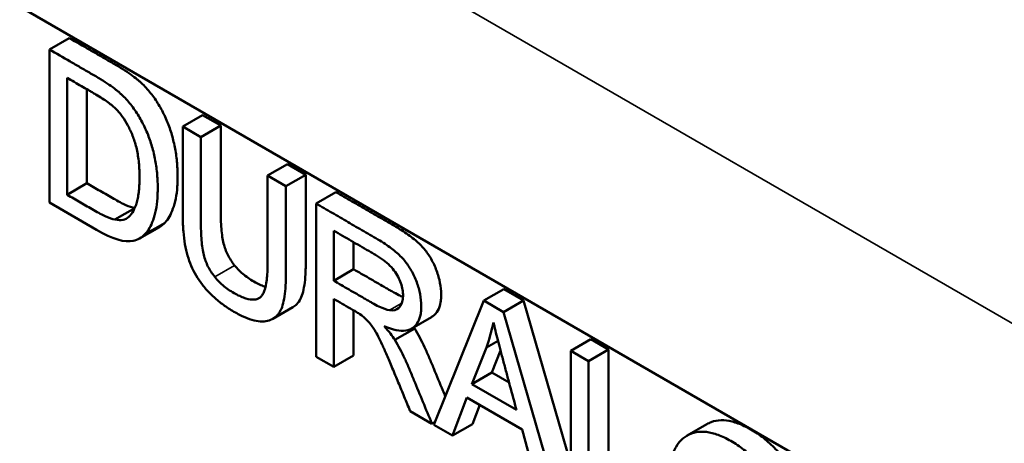
# Model space of a CAD drawing. Units: inches. Extents: x 0.2 to 26.2, y 0.2 to 20.2.
# Drawn here: x 20.5 to 21.3, y 5.1 to 5.4 of the extents above; entities that cross this region are included whole.
import ezdxf

# ---------------------------------------------------------------- set-up
doc = ezdxf.new("R2010")
doc.units = ezdxf.units.IN
doc.header["$LTSCALE"] = 1.2
doc.header["$MEASUREMENT"] = 0
doc.layers.add('Visible (ANSI)', color=7, linetype='Continuous', lineweight=50)
doc.layers.add('Visible Narrow (ANSI)', color=7, linetype='Continuous', lineweight=35)

msp = doc.modelspace()

# ---------------------------------------------------------------- linework, layer by layer
at = {"layer": 'Visible (ANSI)'}
for p, q in [((19.4669, 6.00362), (22.40846, 4.3053)), ((20.49886, 5.40536), (20.48189, 5.39556)), ((20.48189, 5.26493), (20.48189, 5.39556)), ((20.49699, 5.37139), (20.49699, 5.27166)), ((20.51396, 5.36159), (20.51396, 5.28146)), ((20.61268, 5.33965), (20.59571, 5.32985)), ((20.61268, 5.33965), (20.62826, 5.33065)), ((20.59571, 5.32985), (20.61129, 5.32086)), ((20.62826, 5.33065), (20.61129, 5.32086)), ((20.68519, 5.29778), (20.66822, 5.28799)), ((20.68519, 5.29778), (20.70076, 5.28879)), ((20.66822, 5.21293), (20.66822, 5.28799)), ((20.66822, 5.28799), (20.68379, 5.27899)), ((20.70076, 5.28879), (20.68379, 5.27899)), ((20.51396, 5.28146), (20.49699, 5.27166)), ((20.72655, 5.27391), (20.70958, 5.26411)), ((20.52222, 5.24164), (20.48189, 5.26493)), ((20.70958, 5.13347), (20.70958, 5.26411)), ((20.55473, 5.26021), (20.53784, 5.25046)), ((20.57577, 5.24407), (20.5588, 5.23427)), ((20.72468, 5.24097), (20.72468, 5.19832)), ((20.74165, 5.23117), (20.74165, 5.20812)), ((20.74165, 5.20812), (20.72468, 5.19832)), ((20.86989, 5.19115), (20.85292, 5.18135)), ((20.86989, 5.19115), (20.88671, 5.18144)), ((20.72468, 5.18286), (20.72468, 5.12475)), ((20.8101, 5.07543), (20.85292, 5.18135)), ((20.85292, 5.18135), (20.86974, 5.17164)), ((20.88671, 5.18144), (20.86974, 5.17164)), ((20.88671, 5.18144), (20.92706, 5.04191)), ((20.68977, 5.17572), (20.6728, 5.16592)), ((20.74165, 5.17307), (20.74165, 5.13455)), ((20.86974, 5.17164), (20.91509, 5.01482)), ((20.80825, 5.16735), (20.79128, 5.15755)), ((20.79378, 5.15761), (20.77681, 5.14781)), ((20.86491, 5.1471), (20.85498, 5.14137)), ((20.94403, 5.14834), (20.92706, 5.13855)), ((20.94403, 5.14834), (20.95913, 5.13962)), ((20.85498, 5.14137), (20.84254, 5.11021)), ((20.86705, 5.1389), (20.85951, 5.12001)), ((20.92706, 5.00791), (20.92706, 5.13855)), ((20.92706, 5.13855), (20.94216, 5.12983)), ((20.95913, 5.13962), (20.94216, 5.12983)), ((20.95913, 5.13962), (20.95913, 5.02444)), ((20.72468, 5.12475), (20.70958, 5.13347)), ((20.74165, 5.13455), (20.72468, 5.12475)), ((20.94216, 5.12983), (20.94216, 5.01464)), ((20.85951, 5.12001), (20.84254, 5.11021)), ((20.85951, 5.12001), (20.87441, 5.1114)), ((20.84254, 5.11021), (20.88064, 5.08821)), ((20.83842, 5.09867), (20.82611, 5.06619)), ((20.88553, 5.07147), (20.83842, 5.09867)), ((20.80851, 5.07635), (20.78994, 5.08707)), ((20.84929, 5.09239), (20.84308, 5.07599)), ((20.81107, 5.07782), (20.80851, 5.07635)), ((20.82611, 5.06619), (20.8101, 5.07543)), ((20.84308, 5.07599), (20.82611, 5.06619)), ((20.89814, 5.0246), (20.88553, 5.07147)), ((21.04329, 5.076), (21.02632, 5.0662))]:
    msp.add_line(p, q, dxfattribs=at)
for centre, major_axis, ratio, start_param, end_param in [((19.40566, 6.94253), (1.15254, -1.70823), 0.078515, 6.123522, 6.252467), ((20.66987, 5.25385), (0.14663, -0.16945), 0.756143, 0.402494, 0.525171), ((20.68264, 5.21143), (0.09664, -0.07323), 0.144452, 0.360139, 0.611487), ((20.69961, 5.22122), (0.09664, -0.07323), 0.144452, 0.360139, 0.385652)]:
    msp.add_ellipse(centre, major_axis=major_axis, ratio=ratio, start_param=start_param, end_param=end_param, dxfattribs=at)
for points, knots in [([(20.49886, 5.40536), (20.50473, 5.40197), (20.51353, 5.39689), (20.52528, 5.39011), (20.53259, 5.38588), (20.53852, 5.38248), (20.54406, 5.37917), (20.55006, 5.37528), (20.55492, 5.37171), (20.55803, 5.36914), (20.561, 5.36649), (20.5645, 5.36298), (20.56967, 5.357), (20.5753, 5.34872), (20.58089, 5.33817), (20.58531, 5.32707), (20.58852, 5.31533), (20.5906, 5.30326), (20.59136, 5.29296), (20.59138, 5.28448), (20.59104, 5.27666), (20.58997, 5.26804), (20.58667, 5.25669), (20.58337, 5.25078), (20.58072, 5.24807)], [0.3106438, 0.3106438, 0.3106438, 0.3106438, 0.3462898, 0.3641128, 0.3819358, 0.3908473, 0.3997588, 0.4175818, 0.4354048, 0.4443163, 0.4532278, 0.4710508, 0.4888739, 0.5245199, 0.5601659, 0.5958119, 0.6314579, 0.667104, 0.70275, 0.720573, 0.738396, 0.774042, 0.809688, 0.8809801, 0.8809801, 0.8809801, 0.8809801]), ([(20.48189, 5.39556), (20.48776, 5.39218), (20.49656, 5.38709), (20.50831, 5.38031), (20.51562, 5.37608), (20.52155, 5.37268), (20.52708, 5.36937), (20.53309, 5.36548), (20.53795, 5.36191), (20.54106, 5.35935), (20.54403, 5.3567), (20.54753, 5.35319), (20.5527, 5.3472), (20.55833, 5.33892), (20.56392, 5.32837), (20.56834, 5.31727), (20.57155, 5.30553), (20.57363, 5.29346), (20.57439, 5.28316), (20.57441, 5.27468), (20.57407, 5.26686), (20.57299, 5.25824), (20.5697, 5.2469), (20.5664, 5.24098), (20.56375, 5.23827)], [0.3106438, 0.3106438, 0.3106438, 0.3106438, 0.3462898, 0.3641128, 0.3819358, 0.3908473, 0.3997588, 0.4175818, 0.4354048, 0.4443163, 0.4532278, 0.4710508, 0.4888739, 0.5245199, 0.5601659, 0.5958119, 0.6314579, 0.667104, 0.70275, 0.720573, 0.738396, 0.774042, 0.809688, 0.8809801, 0.8809801, 0.8809801, 0.8809801]), ([(20.53784, 5.25046), (20.54048, 5.24991), (20.54511, 5.2498), (20.54989, 5.2525), (20.55373, 5.25752), (20.55621, 5.26361), (20.5576, 5.26975), (20.55833, 5.275), (20.55868, 5.27992), (20.55881, 5.28417), (20.55883, 5.2887), (20.55867, 5.29422), (20.558, 5.30255), (20.55668, 5.31022), (20.55475, 5.31721), (20.55233, 5.32374), (20.54887, 5.33108), (20.54501, 5.33733), (20.54161, 5.34172), (20.53903, 5.34462), (20.53588, 5.34751), (20.53189, 5.3506), (20.52712, 5.35384), (20.52249, 5.35668), (20.51838, 5.35904), (20.51431, 5.36139), (20.50718, 5.36551), (20.50107, 5.36904), (20.49699, 5.37139)], [0.5177547, 0.5177547, 0.5177547, 0.5177547, 0.547895, 0.5780354, 0.6081757, 0.638316, 0.6533862, 0.6684564, 0.6835265, 0.6910616, 0.6985967, 0.7136669, 0.728737, 0.7588774, 0.7739475, 0.7890177, 0.819158, 0.8492983, 0.8643685, 0.8794387, 0.8945088, 0.909579, 0.9246492, 0.9397193, 0.9472544, 0.9547895, 0.9698597, 1, 1, 1, 1]), ([(20.68379, 5.27899), (20.68379, 5.27113), (20.68379, 5.2554), (20.68379, 5.23575), (20.6838, 5.22), (20.68378, 5.21021), (20.68381, 5.20227), (20.68366, 5.19483), (20.68302, 5.18673), (20.68156, 5.17882), (20.6795, 5.17283), (20.67638, 5.16832), (20.67214, 5.16525), (20.66683, 5.16352), (20.66045, 5.16338), (20.65295, 5.16525), (20.64584, 5.16835), (20.63948, 5.17186), (20.63323, 5.1757), (20.62617, 5.1808), (20.61872, 5.1875), (20.61022, 5.1973), (20.60382, 5.20808), (20.5997, 5.21963), (20.59754, 5.22923), (20.59614, 5.24013), (20.59568, 5.25023), (20.59572, 5.25889), (20.59571, 5.26748), (20.59571, 5.27824), (20.59571, 5.29114), (20.59571, 5.30834), (20.59571, 5.32125), (20.59571, 5.32985)], [0.1243073, 0.1243073, 0.1243073, 0.1243073, 0.1558287, 0.1873502, 0.2031109, 0.2188716, 0.226752, 0.2346323, 0.250393, 0.2661538, 0.2819145, 0.2976752, 0.3134359, 0.3291966, 0.3449574, 0.3607181, 0.3764788, 0.3843592, 0.3922395, 0.4080002, 0.423761, 0.4395217, 0.4710431, 0.4868039, 0.5025646, 0.5183253, 0.534086, 0.5419664, 0.5498467, 0.5656075, 0.5813682, 0.5971289, 0.6286503, 0.6286503, 0.6286503, 0.6286503]), ([(20.62826, 5.33065), (20.62826, 5.3247), (20.62826, 5.3128), (20.62826, 5.29495), (20.62826, 5.28007), (20.62826, 5.26817), (20.62826, 5.25925), (20.62825, 5.2503), (20.62867, 5.2425), (20.62944, 5.23568), (20.63058, 5.22995), (20.6321, 5.2251), (20.63488, 5.21871), (20.63773, 5.21427), (20.63997, 5.21143)], [0.6554888, 0.6554888, 0.6554888, 0.6554888, 0.6821332, 0.7087775, 0.7354219, 0.7487441, 0.7620662, 0.7753884, 0.7887106, 0.8020328, 0.815355, 0.8286771, 0.8419993, 0.8686437, 0.8686437, 0.8686437, 0.8686437]), ([(20.61129, 5.32086), (20.61129, 5.31491), (20.61129, 5.303), (20.61129, 5.28515), (20.61129, 5.27027), (20.61129, 5.25837), (20.61129, 5.24945), (20.61128, 5.2405), (20.6117, 5.23271), (20.61247, 5.22588), (20.6136, 5.22015), (20.61513, 5.2153), (20.61791, 5.20891), (20.62076, 5.20447), (20.623, 5.20164)], [0.6554888, 0.6554888, 0.6554888, 0.6554888, 0.6821332, 0.7087775, 0.7354219, 0.7487441, 0.7620662, 0.7753884, 0.7887106, 0.8020328, 0.815355, 0.8286771, 0.8419993, 0.8686437, 0.8686437, 0.8686437, 0.8686437]), ([(20.70076, 5.28879), (20.70076, 5.28093), (20.70077, 5.2652), (20.70076, 5.24555), (20.70077, 5.2298), (20.70075, 5.22001), (20.70078, 5.21207), (20.70063, 5.20462), (20.69999, 5.19653), (20.69853, 5.18862), (20.69647, 5.18262), (20.69354, 5.17839), (20.69103, 5.17645), (20.68977, 5.17572)], [0.1243073, 0.1243073, 0.1243073, 0.1243073, 0.1558287, 0.1873502, 0.2031109, 0.2188716, 0.226752, 0.2346323, 0.250393, 0.2661538, 0.2819145, 0.2976752, 0.3106027, 0.3106027, 0.3106027, 0.3106027]), ([(20.51396, 5.28146), (20.51777, 5.27926), (20.52348, 5.27596), (20.53107, 5.27159), (20.53682, 5.26825), (20.54238, 5.2651), (20.54875, 5.262), (20.55261, 5.26067), (20.55475, 5.26027)], [0.3387186, 0.3387186, 0.3387186, 0.3387186, 0.3834777, 0.4058572, 0.4282367, 0.4506162, 0.4729957, 0.5174016, 0.5174016, 0.5174016, 0.5174016]), ([(20.49699, 5.27166), (20.5008, 5.26947), (20.50651, 5.26617), (20.5141, 5.26179), (20.51985, 5.25845), (20.52541, 5.25531), (20.53181, 5.25219), (20.53568, 5.25086), (20.53784, 5.25046)], [0.3387186, 0.3387186, 0.3387186, 0.3387186, 0.3834777, 0.4058572, 0.4282367, 0.4506162, 0.4729957, 0.5177547, 0.5177547, 0.5177547, 0.5177547]), ([(20.72655, 5.27391), (20.73109, 5.27128), (20.74018, 5.26604), (20.75154, 5.25948), (20.76063, 5.25423), (20.76744, 5.25029), (20.77427, 5.24636), (20.78331, 5.24111), (20.79067, 5.23599), (20.79664, 5.23099), (20.8015, 5.22621), (20.80666, 5.21942), (20.81081, 5.21132), (20.81345, 5.20427), (20.8154, 5.19742), (20.8164, 5.19071), (20.81642, 5.18417), (20.81581, 5.17838), (20.81386, 5.17253), (20.81076, 5.16894), (20.80861, 5.16756), (20.80825, 5.16735)], [0.2015268, 0.2015268, 0.2015268, 0.2015268, 0.2229492, 0.2443716, 0.2550828, 0.265794, 0.2765052, 0.2872164, 0.3086388, 0.31935, 0.3300612, 0.3514836, 0.372906, 0.3836172, 0.3943284, 0.4157508, 0.426462, 0.4371732, 0.4585956, 0.480018, 0.4842643, 0.4842643, 0.4842643, 0.4842643]), ([(20.70958, 5.26411), (20.71412, 5.26148), (20.72321, 5.25624), (20.73457, 5.24968), (20.74366, 5.24443), (20.75047, 5.2405), (20.7573, 5.23656), (20.76634, 5.23132), (20.7737, 5.2262), (20.77967, 5.22119), (20.78453, 5.21641), (20.78969, 5.20962), (20.79384, 5.20152), (20.79648, 5.19447), (20.79843, 5.18762), (20.79943, 5.18091), (20.79945, 5.17437), (20.79884, 5.16859), (20.79689, 5.16273), (20.79266, 5.15784), (20.78446, 5.15449), (20.7753, 5.15634), (20.76784, 5.15948)], [0.2015268, 0.2015268, 0.2015268, 0.2015268, 0.2229492, 0.2443716, 0.2550828, 0.265794, 0.2765052, 0.2872164, 0.3086388, 0.31935, 0.3300612, 0.3514836, 0.372906, 0.3836172, 0.3943284, 0.4157508, 0.426462, 0.4371732, 0.4585956, 0.480018, 0.5014404, 0.5442852, 0.5442852, 0.5442852, 0.5442852]), ([(20.77235, 5.17318), (20.7756, 5.17266), (20.77943, 5.17361), (20.78259, 5.17817), (20.78383, 5.18253), (20.78394, 5.18801), (20.78303, 5.19347), (20.7811, 5.19895), (20.77817, 5.2045), (20.77409, 5.20988), (20.76876, 5.21484), (20.76332, 5.21868), (20.75831, 5.22155), (20.75334, 5.22443), (20.7471, 5.22803), (20.73714, 5.23378), (20.72966, 5.2381), (20.72468, 5.24097)], [0.5261534, 0.5261534, 0.5261534, 0.5261534, 0.5853843, 0.6149997, 0.6446151, 0.6742305, 0.7038459, 0.7334613, 0.7630767, 0.7926921, 0.8223075, 0.8519229, 0.8667307, 0.8815384, 0.9111538, 0.9407692, 1, 1, 1, 1]), ([(20.623, 5.20164), (20.6242, 5.20015), (20.62674, 5.1973), (20.63101, 5.19344), (20.63567, 5.19001), (20.64086, 5.18698), (20.64556, 5.18467), (20.65119, 5.18256), (20.65587, 5.18187), (20.65961, 5.18265), (20.66191, 5.1839), (20.66384, 5.18612), (20.66596, 5.19047), (20.66774, 5.19848), (20.66822, 5.20765), (20.66822, 5.21293)], [0.8686437, 0.8686437, 0.8686437, 0.8686437, 0.8768535, 0.8850632, 0.893273, 0.9014828, 0.9096925, 0.9179023, 0.9343218, 0.9425316, 0.9507414, 0.9589512, 0.9671609, 0.9835805, 1, 1, 1, 1]), ([(20.63997, 5.21143), (20.64117, 5.20994), (20.64371, 5.2071), (20.64798, 5.20323), (20.65264, 5.19981), (20.65783, 5.19678), (20.66243, 5.19452), (20.66518, 5.19348), (20.66644, 5.19308)], [0.86864369, 0.86864369, 0.86864369, 0.86864369, 0.87685346, 0.88506323, 0.893273, 0.90148277, 0.90969253, 0.91741603, 0.91741603, 0.91741603, 0.91741603]), ([(20.74165, 5.20812), (20.746, 5.2056), (20.75253, 5.20183), (20.76123, 5.19681), (20.76668, 5.19367), (20.77101, 5.19117), (20.77541, 5.1886), (20.77978, 5.18628), (20.78269, 5.185), (20.78381, 5.18456)], [0.2180058, 0.2180058, 0.2180058, 0.2180058, 0.2950427, 0.3335612, 0.3720796, 0.3913388, 0.4105981, 0.4491165, 0.4759392, 0.4759392, 0.4759392, 0.4759392]), ([(20.72468, 5.19832), (20.72903, 5.19581), (20.73556, 5.19204), (20.74426, 5.18701), (20.7497, 5.18387), (20.75404, 5.18137), (20.75844, 5.1788), (20.7654, 5.17511), (20.76992, 5.17353), (20.77235, 5.17318)], [0.2180058, 0.2180058, 0.2180058, 0.2180058, 0.2950427, 0.3335612, 0.3720796, 0.3913388, 0.4105981, 0.4491165, 0.5261534, 0.5261534, 0.5261534, 0.5261534]), ([(20.75012, 5.16753), (20.74908, 5.16838), (20.74689, 5.16993), (20.74266, 5.17249), (20.73778, 5.17529), (20.73186, 5.17872), (20.72707, 5.18148), (20.72468, 5.18286)], [0.86050088, 0.86050088, 0.86050088, 0.86050088, 0.87073526, 0.87585245, 0.88096965, 0.89120403, 0.90143841, 0.90143841, 0.90143841, 0.90143841]), ([(20.88064, 5.08821), (20.87881, 5.09503), (20.87606, 5.10525), (20.87241, 5.11887), (20.87012, 5.12739), (20.86829, 5.1342), (20.86659, 5.14062), (20.86387, 5.15104), (20.86202, 5.15849), (20.86099, 5.16282)], [0.4579121, 0.4579121, 0.4579121, 0.4579121, 0.5570903, 0.6066794, 0.6562685, 0.6810631, 0.7058576, 0.7554467, 0.854625, 0.854625, 0.854625, 0.854625]), ([(20.78994, 5.08707), (20.78824, 5.09116), (20.78486, 5.09933), (20.78062, 5.10957), (20.77723, 5.11772), (20.77467, 5.12393), (20.77223, 5.12974), (20.76922, 5.13672), (20.76588, 5.14414), (20.76155, 5.15307), (20.75866, 5.15785), (20.7569, 5.1602)], [0.7010442, 0.7010442, 0.7010442, 0.7010442, 0.7191388, 0.7372333, 0.7462806, 0.7553278, 0.7643751, 0.7734224, 0.7915169, 0.8096114, 0.8458005, 0.8458005, 0.8458005, 0.8458005]), ([(20.79378, 5.15761), (20.79671, 5.15273), (20.80098, 5.14474), (20.80625, 5.13264), (20.81139, 5.12019), (20.81594, 5.10923), (20.8192, 5.10135), (20.8199, 5.09966)], [0.56458197, 0.56458197, 0.56458197, 0.56458197, 0.58989415, 0.60255024, 0.61520632, 0.6405185, 0.64742926, 0.64742926, 0.64742926, 0.64742926]), ([(20.77681, 5.14781), (20.77974, 5.14293), (20.78401, 5.13494), (20.78928, 5.12285), (20.79441, 5.11039), (20.80083, 5.09494), (20.80595, 5.08254), (20.80851, 5.07635)], [0.564582, 0.564582, 0.564582, 0.564582, 0.5898941, 0.6025502, 0.6152063, 0.6405185, 0.6658307, 0.6658307, 0.6658307, 0.6658307]), ([(21.04329, 5.076), (21.04448, 5.07668), (21.04827, 5.07847), (21.05518, 5.07977), (21.06458, 5.07865), (21.07493, 5.07485), (21.08649, 5.06826), (21.09708, 5.05987), (21.10524, 5.05136), (21.11137, 5.04364), (21.11973, 5.03164), (21.12503, 5.0207), (21.12826, 5.01136)], [0.1961615, 0.1961615, 0.1961615, 0.1961615, 0.2107373, 0.2408426, 0.2709479, 0.3010533, 0.3311586, 0.3612639, 0.3913692, 0.4064219, 0.4214746, 0.4816852, 0.4816852, 0.4816852, 0.4816852]), ([(21.01664, 4.9872), (21.01469, 4.99298), (21.01168, 5.00427), (21.01013, 5.01771), (21.01021, 5.02808), (21.01084, 5.03749), (21.01272, 5.04764), (21.01671, 5.05717), (21.02243, 5.06409), (21.02987, 5.0684), (21.03821, 5.06998), (21.04761, 5.06885), (21.05796, 5.06505), (21.06952, 5.05846), (21.08011, 5.05007), (21.08827, 5.04156), (21.0944, 5.03384), (21.10275, 5.02185), (21.10806, 5.0109), (21.11129, 5.00157)], [0, 0, 0, 0, 0.0301053, 0.0602107, 0.0752633, 0.090316, 0.1204213, 0.1505266, 0.180632, 0.2107373, 0.2408426, 0.2709479, 0.3010533, 0.3311586, 0.3612639, 0.3913692, 0.4064219, 0.4214746, 0.4816852, 0.4816852, 0.4816852, 0.4816852])]:
    msp.add_open_spline(points, degree=3, knots=knots, dxfattribs=at)
for points in [[(20.58072, 5.24807), (20.57915, 5.24641), (20.5775, 5.24507), (20.57577, 5.24407)], [(20.56375, 5.23827), (20.56066, 5.235), (20.55727, 5.233), (20.55354, 5.23233)], [(20.7569, 5.1602), (20.75467, 5.16307), (20.75244, 5.16555), (20.75012, 5.16753)]]:
    msp.add_open_spline(points, degree=3, dxfattribs=at)
at = {"layer": 'Visible Narrow (ANSI)'}
for p, q in [((22.43957, 4.50616), (19.43578, 6.2404)), ((20.58072, 5.24807), (20.56375, 5.23827)), ((20.63997, 5.21143), (20.623, 5.20164)), ((20.78276, 5.17919), (20.77235, 5.17318))]:
    msp.add_line(p, q, dxfattribs=at)

doc.saveas('drawing.dxf')
